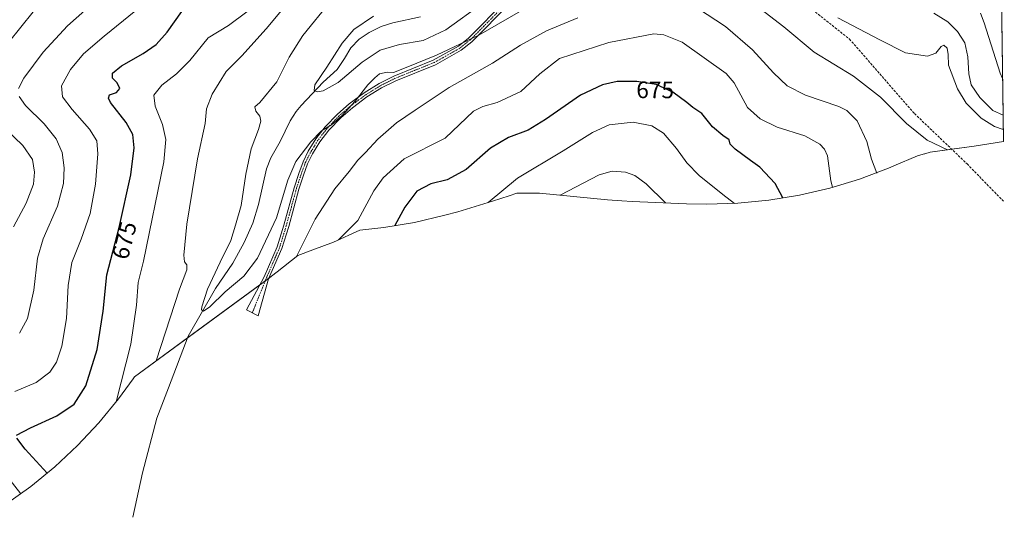
# Model space of a CAD drawing. Units: metres. Extents: x 595892 to 598352, y 4649553 to 4650468.
# Drawn here: x 597937 to 598352, y 4649856 to 4650065 of the extents above; entities that cross this region are included whole.
import ezdxf
from ezdxf.enums import TextEntityAlignment as Align

# ---------------------------------------------------------------- set-up
doc = ezdxf.new("R2010")
doc.units = ezdxf.units.M
doc.header["$MEASUREMENT"] = 0
doc.linetypes.add('TRAZO_Y_PUNTO', pattern=[1, 0.5, -0.25, 0, -0.25])
doc.linetypes.add('TRAZOSX2', pattern=[1.5, 1, -0.5])
for name, color, linetype, lineweight in [('Camino', 19, 'Continuous', 0), ('Camino Cxs', 19, 'Continuous', 0), ('Camino eje', 39, 'TRAZO_Y_PUNTO', 13), ('Corriente natural lineal', 142, 'Continuous', 13), ('Curva de nivel maestra', 36, 'Continuous', 30), ('Curva de nivel normal', 36, 'Continuous', 0), ('Matorral', 135, 'Continuous', 0), ('Matorral CxS', 135, 'Continuous', 0), ('Rótulo de curva de nivel directora', 19, 'Continuous', 0), ('Senda', 19, 'TRAZOSX2', 0)]:
    doc.layers.add(name, color=color, linetype=linetype, lineweight=lineweight)
doc.styles.add('Arial', font='txt', dxfattribs={"height": 0.2})

# ---------------------------------------------------------------- blocks, each defined once
blk = doc.blocks.new('*U154')
at = {"layer": 'Curva de nivel normal', "color": 36, "linetype": 'Continuous', "lineweight": 0}
blk.add_polyline3d([(597994.21, 4649921.67, 665), (598003.99, 4649951.84, 665), (598007.12, 4649960.03, 665), (598007.14, 4649962.13, 665), (598006.17, 4649963.34, 665), (598005.82, 4649966.25, 665), (598007.1, 4649979.29, 665), (598011.62, 4650006.84, 665), (598014.85, 4650021.65, 665), (598015.48, 4650027.87, 665), (598017.84, 4650033.98, 665), (598023.72, 4650043.57, 665), (598030.3, 4650050.14, 665), (598040.65, 4650061.64, 665), (598059.85, 4650084.73, 665)], dxfattribs=at)
blk = doc.blocks.new('*U155')
at = {"layer": 'Curva de nivel normal', "color": 36, "linetype": 'Continuous', "lineweight": 0}
for points in [[(598327.83, 4650010.55, 660), (598319.22, 4650014.71, 660), (598310.59, 4650021.74, 660), (598299.6, 4650032.78, 660), (598288.16, 4650041.62, 660), (598271.6, 4650051.8, 660), (598258.83, 4650062.48, 660), (598245.47, 4650072.61, 660)], [(598151.47, 4650071.14, 660), (598130.24, 4650058.94, 660), (598112.47, 4650050.43, 660), (598099.66, 4650045.34, 660), (598094.32, 4650043.1, 660), (598091.66, 4650043.24, 660), (598088.42, 4650042.6, 660), (598086.4, 4650040.86, 660), (598083.42, 4650037.98, 660), (598078.07, 4650031.04, 660), (598072.65, 4650025.1, 660), (598068.07, 4650021.14, 660), (598063.99, 4650018.55, 660), (598059.37, 4650014.02, 660), (598053.16, 4650005.7, 660), (598049.7, 4649997.76, 660), (598044.99, 4649981.92, 660), (598036.99, 4649964.97, 660), (598031.15, 4649957.37, 660), (598023.31, 4649950.72, 660), (598016.82, 4649944.44, 660), (598014.11, 4649942.55, 660), (598013.35, 4649943.1, 660), (598013.46, 4649944.38, 660), (598015.84, 4649951.8, 660), (598021.22, 4649963.3, 660), (598025.66, 4649972.35, 660), (598027.73, 4649978.8, 660), (598030.06, 4649987.16, 660), (598031.97, 4650000.28, 660), (598034.3, 4650011.02, 660), (598037.41, 4650019.09, 660), (598038.39, 4650022.71, 660), (598037.94, 4650024.8, 660), (598036.26, 4650026.82, 660), (598035.8, 4650028.71, 660), (598037.86, 4650030.52, 660), (598045.14, 4650039.28, 660), (598050.3, 4650049.64, 660), (598056.04, 4650058.8, 660), (598067.77, 4650073.13, 660)]]:
    blk.add_polyline3d(points, dxfattribs=at)
blk = doc.blocks.new('*U161')
at = {"layer": 'Curva de nivel normal', "color": 36, "linetype": 'Continuous', "lineweight": 0}
for points in [[(597937.15, 4649865.65, 680), (597931.16, 4649873.3, 680)], [(597934.58, 4649908.67, 680), (597943.64, 4649912.52, 680), (597949.38, 4649916.82, 680), (597952.27, 4649921.16, 680), (597954.38, 4649927.8, 680), (597956.35, 4649939.47, 680), (597957.16, 4649953.47, 680), (597958.61, 4649963.13, 680), (597962.65, 4649972.91, 680), (597966.35, 4649983.69, 680), (597968.6, 4649996.09, 680), (597969.64, 4650008.83, 680), (597969.16, 4650014.31, 680), (597966.16, 4650019.3, 680), (597958.76, 4650027.57, 680), (597954.72, 4650032.97, 680), (597954.28, 4650037.51, 680), (597958.07, 4650044.43, 680), (597963.58, 4650050.98, 680), (597972.28, 4650058.54, 680), (597985.64, 4650069.29, 680)]]:
    blk.add_polyline3d(points, dxfattribs=at)
blk = doc.blocks.new('*U164')
at = {"layer": 'Curva de nivel normal', "color": 36, "linetype": 'Continuous', "lineweight": 0}
for points in [[(598351.36, 4650019.09, 655), (598347.71, 4650020.46, 655), (598342.06, 4650023.94, 655), (598335.76, 4650030.2, 655), (598331.98, 4650036.33, 655), (598328.23, 4650046.25, 655), (598328.06, 4650050.8, 655), (598327.73, 4650053.36, 655), (598326.33, 4650054.71, 655), (598325.11, 4650054.16, 655), (598322.9, 4650051.3, 655), (598319.43, 4650050.08, 655), (598310.14, 4650051.5, 655), (598299.32, 4650056.89, 655), (598281.66, 4650066.17, 655)], [(598131.99, 4650072.42, 655), (598116.28, 4650061.19, 655), (598106.84, 4650056.7, 655), (598096.87, 4650054.92, 655), (598088.7, 4650052.51, 655), (598081.06, 4650047.57, 655), (598070.98, 4650038.93, 655), (598064.66, 4650035.49, 655), (598062.1, 4650035.04, 655), (598060.78, 4650035.63, 655), (598061.1, 4650037.99, 655), (598066.21, 4650045.48, 655), (598072.65, 4650055.47, 655), (598077.6, 4650061.31, 655), (598085.82, 4650066.92, 655)]]:
    blk.add_polyline3d(points, dxfattribs=at)
blk = doc.blocks.new('*U165')
at = {"layer": 'Curva de nivel normal', "color": 36, "linetype": 'Continuous', "lineweight": 0}
for points in [[(597936.66, 4649933.26, 685), (597939.91, 4649939.51, 685), (597942.69, 4649951.44, 685), (597944.24, 4649964.97, 685), (597946.61, 4649973.12, 685), (597952.58, 4649986.9, 685), (597955.2, 4649996.41, 685), (597955.48, 4650002.93, 685), (597954.53, 4650009.39, 685), (597952.08, 4650015.22, 685), (597947, 4650021.48, 685), (597939.16, 4650029.26, 685), (597936.43, 4650033.06, 685)], [(597936.12, 4650036.39, 685), (597938.49, 4650040.78, 685), (597946.6, 4650051.78, 685), (597956.85, 4650062.77, 685), (597976.39, 4650080.31, 685)]]:
    blk.add_polyline3d(points, dxfattribs=at)
blk = doc.blocks.new('*U167')
at = {"layer": 'Curva de nivel normal', "color": 36, "linetype": 'Continuous', "lineweight": 0}
blk.add_polyline3d([(597977.41, 4649904.37, 670), (597983.55, 4649928.62, 670), (597985.97, 4649945.16, 670), (597986.63, 4649954.71, 670), (597988.85, 4649963.62, 670), (597997.49, 4650005.52, 670), (597998.28, 4650014.9, 670), (597996.86, 4650021.32, 670), (597993.75, 4650028.99, 670), (597993.26, 4650033.56, 670), (597996.64, 4650037.89, 670), (598002.81, 4650042.63, 670), (598008.39, 4650048.21, 670), (598016.14, 4650057.77, 670), (598024.72, 4650062.96, 670), (598032.51, 4650068.72, 670)], dxfattribs=at)
blk = doc.blocks.new('*U169')
at = {"layer": 'Curva de nivel normal', "color": 36, "linetype": 'Continuous', "lineweight": 0}
for points in [[(597934.07, 4649978.13, 690), (597939.38, 4649988.13, 690), (597942.44, 4649996.13, 690), (597942.99, 4650001.13, 690), (597942.04, 4650006.48, 690), (597937.96, 4650012.39, 690), (597927.14, 4650022.62, 690)], [(597926.57, 4650049.34, 690), (597942.43, 4650068.8, 690)]]:
    blk.add_polyline3d(points, dxfattribs=at)
blk = doc.blocks.new('*U173')
at = {"layer": 'Curva de nivel maestra', "color": 36, "linetype": 'Continuous', "lineweight": 30}
for points in [[(597948.33, 4649874.38, 675), (597938.97, 4649884.5, 675), (597935.42, 4649889.05, 675)], [(597935.33, 4649890.35, 675), (597941.25, 4649893.47, 675), (597952.32, 4649898.52, 675), (597959.63, 4649903.41, 675), (597964.55, 4649911.08, 675), (597969.31, 4649926.45, 675), (597971.9, 4649942.65, 675), (597973.38, 4649957.86, 675), (597978.55, 4649977.8, 675), (597983.47, 4650000.02, 675), (597984.99, 4650011.43, 675), (597984.36, 4650017.03, 675), (597981.52, 4650022.1, 675), (597975.01, 4650030.56, 675), (597974.06, 4650032.3, 675), (597974.54, 4650033.81, 675), (597977.56, 4650034.67, 675), (597978.96, 4650036.38, 675), (597977.84, 4650038.76, 675), (597975.79, 4650040.81, 675), (597975.85, 4650042.9, 675), (597979.57, 4650046.02, 675), (597988.7, 4650051.22, 675), (597994.22, 4650054.96, 675), (597998.86, 4650060.11, 675), (598005.03, 4650068.93, 675)]]:
    blk.add_polyline3d(points, dxfattribs=at)

msp = doc.modelspace()

# ---------------------------------------------------------------- linework, layer by layer
at = {"layer": 'Camino', "color": 19, "linetype": 'Continuous', "lineweight": 0}
msp.add_polyline3d([(598143.25, 4650072.19, 657.89), (598127.34, 4650056.13, 660.15), (598122.83, 4650052.57, 660.58), (598111.95, 4650046.44, 660.95), (598095.2, 4650039.7, 660.73), (598089.18, 4650036.68, 660.64), (598083.08, 4650032.85, 660.37), (598076.92, 4650028.32, 660.03), (598072.05, 4650024.13, 659.9), (598067.03, 4650018.93, 660.09), (598063.26, 4650014.02, 660.4), (598060.13, 4650008.95, 660.66), (598058.05, 4650004.66, 661.18), (598056.32, 4649999.94, 661.51), (598054.32, 4649994, 661.89), (598050.08, 4649978.31, 661.99), (598047.2, 4649969, 662.6), (598041.63, 4649956.15, 663.15), (598037.21, 4649940.6, 664.32), (598032.31, 4649943.19, 663.97), (598039.77, 4649957.05, 662.56), (598045.26, 4649969.72, 661.87), (598048.1, 4649978.89, 661.39), (598052.34, 4649994.6, 661.4), (598054.37, 4650000.63, 660.96), (598056.15, 4650005.47, 660.69), (598058.32, 4650009.95, 660.18), (598061.56, 4650015.19, 659.96), (598065.47, 4650020.28, 659.57), (598070.63, 4650025.63, 659.31), (598075.64, 4650029.93, 659.39), (598081.92, 4650034.56, 659.92), (598088.17, 4650038.48, 660.32), (598094.35, 4650041.58, 660.3), (598111.05, 4650048.31, 660.34), (598121.67, 4650054.29, 659.9), (598125.96, 4650057.67, 659.55), (598141.84, 4650073.7, 657.32)], dxfattribs=at)
at = {"layer": 'Camino Cxs', "color": 19, "linetype": 'Continuous', "lineweight": 0}
msp.add_polyline3d([(598143.25, 4650072.19, 657.89), (598127.34, 4650056.13, 660.15), (598122.83, 4650052.57, 660.58), (598111.95, 4650046.44, 660.95), (598095.2, 4650039.7, 660.73), (598089.18, 4650036.68, 660.64), (598083.08, 4650032.85, 660.37), (598076.92, 4650028.32, 660.03), (598072.05, 4650024.13, 659.9), (598067.03, 4650018.93, 660.09), (598063.26, 4650014.02, 660.4), (598060.13, 4650008.95, 660.66), (598058.05, 4650004.66, 661.18), (598056.32, 4649999.94, 661.51), (598054.32, 4649994, 661.89), (598050.08, 4649978.31, 661.99), (598047.2, 4649969, 662.6), (598041.63, 4649956.15, 663.15), (598037.21, 4649940.6, 664.32), (598032.31, 4649943.19, 663.97), (598039.77, 4649957.05, 662.56), (598045.26, 4649969.72, 661.87), (598048.1, 4649978.89, 661.39), (598052.34, 4649994.6, 661.4), (598054.37, 4650000.63, 660.96), (598056.15, 4650005.47, 660.69), (598058.32, 4650009.95, 660.18), (598061.56, 4650015.19, 659.96), (598065.47, 4650020.28, 659.57), (598070.63, 4650025.63, 659.31), (598075.64, 4650029.93, 659.39), (598081.92, 4650034.56, 659.92), (598088.17, 4650038.48, 660.32), (598094.35, 4650041.58, 660.3), (598111.05, 4650048.31, 660.34), (598121.67, 4650054.29, 659.9), (598125.96, 4650057.67, 659.55), (598141.84, 4650073.7, 657.32)], dxfattribs=at)
at = {"layer": 'Camino eje', "color": 39, "linetype": 'TRAZO_Y_PUNTO', "lineweight": 13}
msp.add_polyline3d([(598142.55, 4650072.95, 657.62), (598126.65, 4650056.9, 659.85), (598124.51, 4650055.21, 659.95), (598122.25, 4650053.43, 660.26), (598111.5, 4650047.38, 660.64), (598103.13, 4650044.01, 660.64), (598094.78, 4650040.64, 660.5), (598088.68, 4650037.58, 660.47), (598082.5, 4650033.71, 660.17), (598079.36, 4650031.39, 659.87), (598076.28, 4650029.13, 659.73), (598073.85, 4650027.03, 659.69), (598071.34, 4650024.88, 659.62), (598066.25, 4650019.61, 659.83), (598062.41, 4650014.61, 660.19), (598060.79, 4650011.99, 660.35), (598059.23, 4650009.45, 660.42), (598057.1, 4650005.07, 660.97), (598056.21, 4650002.65, 661.22), (598055.35, 4650000.29, 661.24), (598053.33, 4649994.3, 661.64), (598051.21, 4649986.45, 661.62), (598049.09, 4649978.6, 661.69), (598046.23, 4649969.36, 662.3), (598040.7, 4649956.6, 662.87), (598034.76, 4649941.9, 664.07)], dxfattribs=at)
at = {"layer": 'Corriente natural lineal', "color": 142, "linetype": 'Continuous', "lineweight": 13}
for points in [[(598351.28, 4650025.2, 652.55), (598346.95, 4650027.16, 652.4), (598341.41, 4650032.57, 652.02), (598337.88, 4650037.95, 652), (598336.88, 4650042.66, 651.51), (598336.42, 4650049.81, 651.09), (598335.1, 4650055.7, 651.04), (598332.09, 4650060.49, 650.75), (598327.95, 4650064.53, 650.69), (598322.03, 4650068.24, 650.31)], [(597984.32, 4649855.72, 665.18), (597988.41, 4649874.42, 664.48), (597994.44, 4649897.43, 662.83), (597999.45, 4649910.23, 662.02), (598007.68, 4649932.1, 660.77), (598019.28, 4649952.15, 659.65), (598026.61, 4649962.88, 659.03), (598031.34, 4649971.49, 658.62), (598035.01, 4649979.68, 658.21), (598037.35, 4649987.55, 657.77), (598040.72, 4650002.55, 656.92), (598042.55, 4650007.2, 656.74), (598046.54, 4650014.15, 656.26), (598050.7, 4650022.82, 656.11), (598053.2, 4650026.74, 656.01), (598055.36, 4650029.33, 655.73), (598064.69, 4650039.06, 654.63), (598070.59, 4650044.42, 654.11), (598073.66, 4650049.02, 653.89), (598076.23, 4650053.62, 653.55), (598079.77, 4650057.19, 653.47), (598084.06, 4650060.03, 653.29), (598089.14, 4650062.55, 652.99), (598093.99, 4650064.13, 652.69), (598105.65, 4650066.58, 652.19)]]:
    msp.add_polyline3d(points, dxfattribs=at)
at = {"layer": 'Curva de nivel maestra', "color": 36, "linetype": 'Continuous', "lineweight": 30}
msp.add_polyline3d([(598258.47, 4649990.34, 675), (598255.22, 4649996.42, 675), (598248.74, 4650003.34, 675), (598244.77, 4650006.12, 675), (598238.31, 4650010.83, 675), (598236.22, 4650013, 675), (598235.72, 4650014.85, 675), (598233.08, 4650016.55, 675), (598228.8, 4650020.27, 675), (598224.2, 4650025.95, 675), (598220.51, 4650028.39, 675), (598217.99, 4650030.47, 675), (598212.08, 4650034.84, 675), (598204.96, 4650038.17, 675), (598196.8, 4650039.41, 675), (598188.63, 4650039.44, 675), (598182.32, 4650037.93, 675), (598173.09, 4650033.67, 675), (598158.41, 4650023.37, 675), (598150.99, 4650018.93, 675), (598142.71, 4650015.71, 675), (598135.2, 4650011.26, 675), (598124.85, 4650002.26, 675), (598116.85, 4649997.99, 675), (598109.95, 4649996.22, 675), (598104.15, 4649993.13, 675), (598099.08, 4649986.42, 675), (598094.83, 4649978.63, 675)], dxfattribs=at)
at = {"layer": 'Curva de nivel normal', "color": 36, "linetype": 'Continuous', "lineweight": 0}
for points in [[(598298, 4650000.74, 665), (598295.86, 4650006.67, 665), (598293.88, 4650014.16, 665), (598289.74, 4650022.78, 665), (598285.39, 4650027.11, 665), (598281.99, 4650028.86, 665), (598267.99, 4650033.56, 665), (598260.18, 4650037.54, 665), (598254.42, 4650043, 665), (598245.63, 4650052.7, 665), (598234.29, 4650062.49, 665), (598222.44, 4650070.31, 665)], [(598341.69, 4650068.19, 655), (598343.27, 4650064.12, 655), (598350.1, 4650042.92, 655), (598351.06, 4650040.71, 655)], [(598171.98, 4650066.26, 665), (598158.73, 4650060.76, 665), (598147.88, 4650054.62, 665), (598136.08, 4650047.1, 665), (598117.8, 4650036.84, 665), (598103.44, 4650027.32, 665), (598095.48, 4650022.01, 665), (598087.62, 4650015.13, 665), (598082.43, 4650009.47, 665), (598079.18, 4650006.28, 665), (598075.52, 4650001.39, 665), (598069.6, 4649994.09, 665), (598061.24, 4649981.3, 665), (598053.46, 4649965.91, 665)], [(598279.38, 4649994.83, 670), (598278.66, 4649997.47, 670), (598277.21, 4650008.02, 670), (598275.99, 4650010.86, 670), (598273.99, 4650012.93, 670), (598267.62, 4650016.43, 670), (598255.99, 4650020.16, 670), (598248.85, 4650023.66, 670), (598243.54, 4650028.35, 670), (598237.94, 4650038.75, 670), (598234.55, 4650042.8, 670), (598215.99, 4650055.96, 670), (598208.28, 4650059.09, 670), (598203.99, 4650059.47, 670), (598185.01, 4650055.82, 670), (598164.22, 4650049.03, 670), (598155.99, 4650042.56, 670), (598147.99, 4650035.19, 670), (598137.99, 4650030.48, 670), (598131.99, 4650028.8, 670), (598127.99, 4650026.91, 670), (598115.99, 4650015.45, 670), (598098.78, 4650006.8, 670), (598089.91, 4649998.8, 670), (598085.99, 4649993.33, 670), (598079.18, 4649980.8, 670), (598071.05, 4649972.67, 670)], [(598238.1, 4649988.03, 680), (598233.14, 4649991.74, 680), (598223.1, 4649999.79, 680), (598217.94, 4650005.03, 680), (598213.65, 4650011.1, 680), (598208.12, 4650017.62, 680), (598203.19, 4650020.75, 680), (598195.3, 4650022.2, 680), (598185.19, 4650021.07, 680), (598178.13, 4650017.92, 680), (598165.86, 4650010.21, 680), (598146.55, 4649998.62, 680), (598134.23, 4649988.32, 680)], [(598208.95, 4649988.22, 685), (598200.74, 4649996.24, 685), (598196.08, 4649999.72, 685), (598192.02, 4650001.2, 685), (598186.42, 4650001.62, 685), (598180.99, 4650000.08, 685), (598164.54, 4649991.47, 685)]]:
    msp.add_polyline3d(points, dxfattribs=at)
at = {"layer": 'Matorral', "color": 135, "linetype": 'Continuous', "lineweight": 0}
for points in [[(598348.62, 4650217.6, 674.85), (598351.28, 4650025.2, 652.55), (598351.43, 4650014.12, 657.02)], [(598351.43, 4650014.12, 657.02), (598351.4, 4650014.11, 657.03), (598339.08, 4650012.06, 658.58), (598329.67, 4650010.79, 659.67), (598320.56, 4650009.57, 660.49), (598318.26, 4650008.95, 660.74), (598318.09, 4650008.91, 660.76), (598315.57, 4650008.24, 661.07), (598315.17, 4650008.09, 661.13), (598305.15, 4650003.8, 663.08), (598302.95, 4650002.87, 663.58), (598290.7, 4649998.26, 666.65), (598278.17, 4649994.47, 670.08), (598265.43, 4649991.49, 673.19), (598252.51, 4649989.36, 676.79), (598239.49, 4649988.08, 679.66), (598226.41, 4649987.65, 681.8), (598217.74, 4649987.84, 683.19), (598194.93, 4649988.83, 687.62), (598190.52, 4649989.07, 688.15), (598184.5, 4649989.55, 688.19), (598155.79, 4649992.31, 683.52), (598147.04, 4649992.26, 682.48), (598146.25, 4649992.26, 682.32), (598143.03, 4649991.13, 681.56), (598135.97, 4649988.88, 679.92), (598121.37, 4649984.52, 679.5), (598115.9, 4649982.98, 679.31), (598103.16, 4649980, 676.64), (598090.24, 4649977.87, 673.37), (598083.87, 4649977.14, 671.71), (598080.12, 4649976.76, 670.97), (598068.94, 4649971.72, 669.36), (598060.33, 4649968.39, 666.77), (598053.95, 4649966.09, 664.94), (598045.27, 4649959.22, 663.46), (598042.9, 4649957.37, 663.29), (598041.8, 4649956.54, 663.15), (598040.19, 4649955.34, 662.89), (598039.29, 4649954.66, 662.8), (598037.96, 4649953.69, 662.72), (598007.38, 4649931.3, 660.83), (597985.08, 4649914.98, 668.44), (597984.49, 4649914.12, 668.57), (597978.31, 4649905.61, 669.63), (597970.01, 4649895.49, 670.85), (597961.06, 4649885.94, 670.23), (597951.51, 4649876.99, 673.34), (597941.39, 4649868.69, 678.1), (597930.75, 4649861.07, 681.93)]]:
    msp.add_polyline3d(points, dxfattribs=at)
at = {"layer": 'Matorral CxS', "color": 135, "linetype": 'Continuous', "lineweight": 0}
msp.add_polyline3d([(598348.62, 4650217.6, 674.85), (598351.43, 4650014.12, 657.02), (598351.4, 4650014.11, 657.03), (598339.08, 4650012.06, 658.58), (598320.56, 4650009.57, 660.49), (598318.26, 4650008.95, 660.74), (598318.09, 4650008.91, 660.76), (598315.57, 4650008.24, 661.07), (598315.17, 4650008.09, 661.13), (598305.15, 4650003.8, 663.08), (598302.95, 4650002.87, 663.58), (598290.7, 4649998.26, 666.65), (598278.17, 4649994.47, 670.08), (598265.43, 4649991.49, 673.19), (598252.52, 4649989.36, 676.79), (598239.49, 4649988.08, 679.66), (598226.41, 4649987.65, 681.8), (598217.74, 4649987.84, 683.19), (598194.93, 4649988.83, 687.62), (598190.52, 4649989.07, 688.15), (598184.5, 4649989.55, 688.19), (598155.79, 4649992.31, 683.52), (598147.04, 4649992.26, 682.48), (598146.25, 4649992.26, 682.32), (598143.03, 4649991.13, 681.56), (598135.97, 4649988.88, 679.92), (598121.37, 4649984.52, 679.5), (598115.9, 4649982.98, 679.31), (598103.16, 4649980, 676.64), (598090.25, 4649977.87, 673.37), (598083.87, 4649977.14, 671.71), (598080.12, 4649976.76, 670.97), (598068.94, 4649971.72, 669.36), (598060.33, 4649968.39, 666.77), (598053.95, 4649966.09, 664.94), (598045.27, 4649959.22, 663.46), (598042.9, 4649957.37, 663.29), (598039.29, 4649954.66, 662.8), (597985.08, 4649914.98, 668.44), (597984.49, 4649914.12, 668.57), (597978.31, 4649905.61, 669.63), (597970.01, 4649895.49, 670.85), (597961.06, 4649885.94, 670.23), (597951.51, 4649876.99, 673.34), (597941.39, 4649868.69, 678.1), (597930.75, 4649861.07, 681.93)], dxfattribs=at)
at = {"layer": 'Senda', "color": 19, "linetype": 'TRAZOSX2', "lineweight": 0}
msp.add_polyline3d([(598242.62, 4650093.33, 654.52), (598268.63, 4650071.46, 655.29), (598286.49, 4650057.24, 655.95), (598313.94, 4650025.82, 658.9), (598336.1, 4650004.65, 660.23), (598351.78, 4649988.53, 661.23)], dxfattribs=at)

# ---------------------------------------------------------------- block references
at = {"layer": 'Curva de nivel maestra', "color": 36, "linetype": 'Continuous', "lineweight": 30}
msp.add_blockref('*U173', (0, 0), dxfattribs=at)
at = {"layer": 'Curva de nivel normal', "color": 36, "linetype": 'Continuous', "lineweight": 0}
for name in ['*U164', '*U155', '*U154', '*U167', '*U161', '*U165', '*U169']:
    msp.add_blockref(name, (0, 0), dxfattribs=at)

# ---------------------------------------------------------------- texts
at = {"layer": 'Rótulo de curva de nivel directora', "color": 19, "linetype": 'Continuous', "lineweight": 0, "style": 'Arial'}
for rotation, p in [(-0.2102, (598204.58, 4650035.85)), (75.4644, (597980.8, 4649972.44))]:
    msp.add_text('675', height=7, rotation=rotation, dxfattribs=at).set_placement(p, align=Align.MIDDLE_CENTER)

doc.saveas('drawing.dxf')
